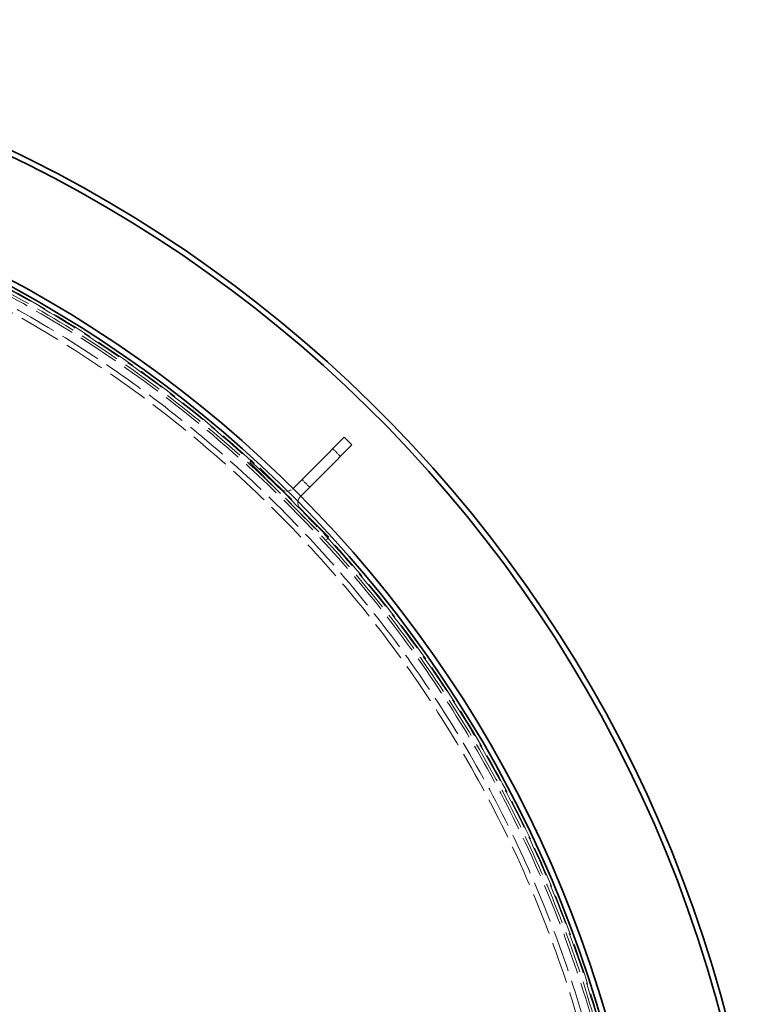
# Model space of a CAD drawing. Units: millimetres. Extents: x 200 to 11680, y -1096 to 8200.
# Drawn here: x 3699 to 4382, y 3847 to 4753 of the extents above; entities that cross this region are included whole.
import ezdxf

# ---------------------------------------------------------------- set-up
doc = ezdxf.new("R2010")
doc.units = ezdxf.units.MM
doc.header["$LTSCALE"] = 20
doc.linetypes.add('DASHED_SPACE', pattern=[0.2067, 0.1654, -0.0413])
doc.layers.add('Dimension (ISO)', color=3, linetype='Continuous', lineweight=9)
doc.layers.add('Visible (ISO)', color=7, linetype='Continuous', lineweight=35)
doc.layers.add('Hidden (ISO)', color=7, linetype='DASHED_SPACE', lineweight=9, true_color=0x0080c0)
doc.styles.add('Note Text (ISO)', font='tahoma.ttf')
doc.dimstyles.new('Default (ISO)', dxfattribs={"dimscale": 20, "dimtxt": 3.5, "dimasz": 3.5, "dimexe": 1.5, "dimexo": 0, "dimgap": 1, "dimtad": 1, "dimrnd": 1e-08, "dimtxsty": 'Note Text (ISO)', "dimcen": 0.09, "dimdle": 10, "dimclrd": 256, "dimclre": 256, "dimclrt": 256, "dimazin": 2, "dimtfac": 1.001486, "dimtmove": 0, "dimatfit": 3, "dimfxl": 1, "dimtolj": 1, "dimlwd": -1, "dimlwe": -1, "dimarcsym": 0})

# ---------------------------------------------------------------- blocks, each defined once
blk = doc.blocks.new('*D34')
at = {"layer": 'Defpoints', "color": 0, "transparency": 16777216}
for p in [(2254.85, 4149.47), (4066.91, 2901.91)]:
    blk.add_point(p, dxfattribs=at)
at = {"layer": 'Dimension (ISO)', "transparency": 16777216}
for p, q in [((2254.85, 4149.47), (1855.95, 4424.11)), ((4009.26, 2941.6), (2312.51, 4109.78))]:
    blk.add_line(p, q, dxfattribs=at)
for points in [[(2319.12, 4119.39), (2305.89, 4100.17), (2254.85, 4149.47)], [(4015.87, 2951.21), (4002.64, 2931.99), (4066.91, 2901.91)]]:
    blk.add_solid(points, dxfattribs=at)
at = {"layer": 'Dimension (ISO)', "transparency": 16777216, "insert": (1926.52, 4491.34), "char_height": 70, "attachment_point": 1, "rotation": 325.45341, "style": 'Note Text (ISO)'}
blk.add_mtext('\\A1;∅2200', dxfattribs=at)
blk = doc.blocks.new('*D35')
at = {"layer": 'Defpoints', "color": 0, "transparency": 16777216}
for p in [(2030.26, 4003.89), (4291.5, 3047.49)]:
    blk.add_point(p, dxfattribs=at)
at = {"layer": 'Dimension (ISO)', "transparency": 16777216}
for p, q in [((2030.26, 4003.89), (1673.55, 4154.76)), ((4227.03, 3074.76), (2094.73, 3976.62))]:
    blk.add_line(p, q, dxfattribs=at)
for points in [[(2099.27, 3987.37), (2090.18, 3965.87), (2030.26, 4003.89)], [(4231.58, 3085.51), (4222.49, 3064.02), (4291.5, 3047.49)]]:
    blk.add_solid(points, dxfattribs=at)
at = {"layer": 'Dimension (ISO)', "transparency": 16777216, "insert": (1729.13, 4234.83), "char_height": 70, "attachment_point": 1, "rotation": 337.07408, "style": 'Note Text (ISO)'}
blk.add_mtext('\\A1;∅2455', dxfattribs=at)

msp = doc.modelspace()

# ---------------------------------------------------------------- linework, layer by layer
at = {"layer": 'Hidden (ISO)', "ltscale": 0.952248}
for p, q in [((3993.7114, 4351.4503), (3986.6403, 4358.5214)), ((3965.4271, 4323.1661), (3958.356, 4330.2371))]:
    msp.add_line(p, q, dxfattribs=at)
at = {"layer": 'Hidden (ISO)', "ltscale": 0.285604}
for p, q in [((3910.2728, 4345.7935), (3912.3941, 4347.9148)), ((3980.9835, 4275.0828), (3983.1048, 4277.2041))]:
    msp.add_line(p, q, dxfattribs=at)
at = {"layer": 'Hidden (ISO)', "ltscale": 12.094824}
for p, q in [((3910.2728, 4345.7935), (3980.9835, 4275.0828)), ((3983.1048, 4277.2041), (3912.3941, 4347.9148))]:
    msp.add_line(p, q, dxfattribs=at)
at = {"layer": 'Hidden (ISO)', "ltscale": 0.03217}
for p, q in [((3949.8708, 4321.7519), (3950.1104, 4321.9915)), ((3956.9418, 4314.6808), (3957.1814, 4314.9204))]:
    msp.add_line(p, q, dxfattribs=at)
at = {"layer": 'Hidden (ISO)', "ltscale": 11.587501}
msp.add_circle((3160.881, 3525.691), 1113.0975, dxfattribs=at)
at = {"layer": 'Hidden (ISO)', "ltscale": 11.638245}
msp.add_circle((3160.881, 3525.691), 1095, dxfattribs=at)
at = {"layer": 'Hidden (ISO)', "ltscale": 11.645017}
msp.add_arc((3160.881, 3525.691), 1112.5, 5.9710113, 174.5650087, dxfattribs=at)
at = {"layer": 'Hidden (ISO)', "ltscale": 11.597174}
msp.add_arc((3160.881, 3525.691), 1109.8, 6.0850156, 174.3948319, dxfattribs=at)
at = {"layer": 'Hidden (ISO)', "ltscale": 11.578671}
msp.add_arc((3160.881, 3525.691), 1107.5, 6.0572099, 174.4474931, dxfattribs=at)
at = {"layer": 'Hidden (ISO)', "ltscale": 11.659084}
msp.add_arc((3160.881, 3525.691), 1100, 6.1394351, 174.3447329, dxfattribs=at)
at = {"layer": 'Hidden (ISO)', "ltscale": 1.455164}
for centre, start, end in [((3944.2139, 4327.4087), 225, 315), ((3962.5987, 4309.0239), 135, 225)]:
    msp.add_arc(centre, 8, start, end, dxfattribs=at)
at = {"layer": 'Visible (ISO)'}
for p, q in [((3972.4982, 4344.3793), (3997.2469, 4369.128)), ((4004.318, 4362.0569), (3997.2469, 4369.128)), ((4004.318, 4362.0569), (3979.5692, 4337.3082)), ((3950.1104, 4321.9915), (3972.4982, 4344.3793)), ((3957.1814, 4314.9204), (3979.5692, 4337.3082))]:
    msp.add_line(p, q, dxfattribs=at)
for radius, start, end in [(1227.5914, 6.0789314, 173.9210686), (1222.5914, 6.1038865, 173.8961135), (1121.15, 7.0188546, 168.234975), (1115.9348, 13.0588187, 168.195269)]:
    msp.add_arc((3160.881, 3525.691), radius, start, end, dxfattribs=at)

# ---------------------------------------------------------------- dimensions: what is measured, and where the dimension line sits
at = {"layer": 'Dimension (ISO)'}
for p1, p2, override, picture, middle in [((4066.9129, 2901.9072), (2254.8491, 4149.4748), {"dimgap": 1, "dimdec": 2, "dimlfac": 1, "dimtol": 0, "dimlim": 0, "dimtp": 0, "dimtm": 0, "dimtdec": 2, "dimatfit": 2}, '*D34', (1987.095, 4333.8179)), ((4291.504, 3047.4942), (2030.258, 4003.8879), {"dimgap": 1, "dimdec": 0, "dimlfac": 1, "dimtol": 0, "dimlim": 0, "dimtp": 0, "dimtm": 0, "dimtdec": 2, "dimatfit": 2}, '*D35', (1819.6665, 4092.9575))]:
    dim = msp.add_diameter_dim_2p(p1=p1, p2=p2, dimstyle='Default (ISO)', override=override, dxfattribs=at)
    dim.commit()
    dim.dimension.update_dxf_attribs({"geometry": picture, "text_midpoint": middle, "dimtype": 163})

doc.saveas('drawing.dxf')
